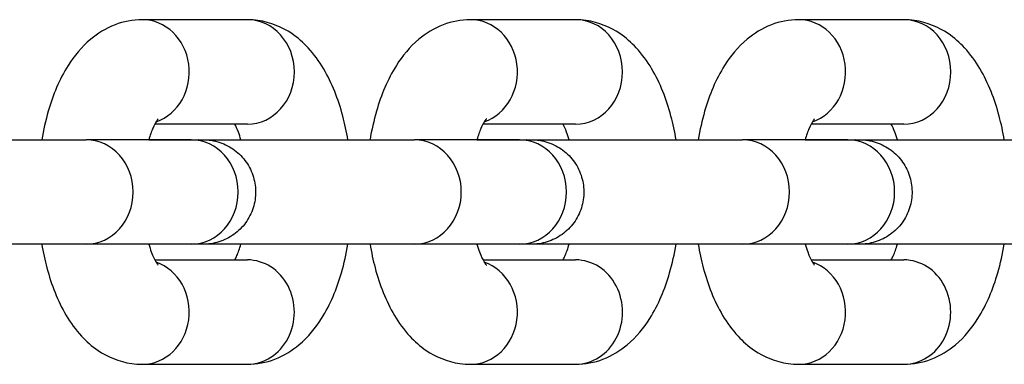
# Model space of a CAD drawing. Units: millimetres. Extents: x -8132 to -1428, y 1524 to 4624.
# Drawn here: x -6149 to -6102, y 3065 to 3082 of the extents above; entities that cross this region are included whole.
import ezdxf

# ---------------------------------------------------------------- set-up
doc = ezdxf.new("R2010")
doc.units = ezdxf.units.MM
doc.layers.add('SW_Toestellen', color=2, linetype='Continuous')

msp = doc.modelspace()

# ---------------------------------------------------------------- linework, layer by layer
at = {"layer": 'SW_Toestellen'}
for p, q in [((-6138.464, 3081.714), (-6143.497, 3081.714)), ((-6122.751, 3081.714), (-6127.785, 3081.714)), ((-6107.038, 3081.714), (-6112.072, 3081.714)), ((-6138.464, 3076.714), (-6142.898, 3076.714)), ((-6122.751, 3076.714), (-6127.185, 3076.714)), ((-6107.038, 3076.714), (-6111.472, 3076.714)), ((-6141.151, 3075.964), (-6146.184, 3075.964)), ((-6140.811, 3075.964), (-6138.773, 3075.964)), ((-6125.438, 3075.964), (-6130.471, 3075.964)), ((-6125.098, 3075.964), (-6123.06, 3075.964)), ((-6109.725, 3075.964), (-6114.758, 3075.964)), ((-6109.386, 3075.964), (-6107.348, 3075.964)), ((-6141.151, 3070.964), (-6146.184, 3070.964)), ((-6125.438, 3070.964), (-6130.471, 3070.964)), ((-6109.725, 3070.964), (-6114.758, 3070.964)), ((-6142.898, 3070.214), (-6138.464, 3070.214)), ((-6127.185, 3070.214), (-6122.752, 3070.214)), ((-6111.472, 3070.214), (-6107.039, 3070.214)), ((-6143.498, 3065.214), (-6138.464, 3065.214)), ((-6127.785, 3065.214), (-6122.752, 3065.214)), ((-6112.072, 3065.214), (-6107.039, 3065.214))]:
    msp.add_line(p, q, dxfattribs=at)
for centre, major_axis, start_param, end_param in [((-6143.497, 3079.214), (0, -2.5), 0.298704, 3.141593), ((-6138.464, 3079.214), (0, 2.5), 3.141593, 6.283185), ((-6127.785, 3079.214), (0, -2.5), 0.298704, 3.141593), ((-6122.751, 3079.214), (0, 2.5), 3.141593, 6.283185), ((-6112.072, 3079.214), (0, -2.5), 0.298704, 3.141593), ((-6107.038, 3079.214), (0, 2.5), 3.141593, 6.283185), ((-6146.184, 3073.464), (0, 2.5), 3.141593, 6.283185), ((-6141.151, 3073.464), (0, 2.5), 3.141593, 6.283185), ((-6140.811, 3073.464), (0, 2.5), 6.276366, 6.283185), ((-6130.471, 3073.464), (0, 2.5), 3.141593, 6.283185), ((-6125.438, 3073.464), (0, 2.5), 3.141593, 6.283185), ((-6125.098, 3073.464), (0, 2.5), 6.276366, 6.283185), ((-6114.758, 3073.464), (0, 2.5), 3.141593, 6.283185), ((-6109.725, 3073.464), (0, 2.5), 3.141593, 6.283185), ((-6109.386, 3073.464), (0, 2.5), 6.276366, 6.283185), ((-6138.464, 3067.714), (0, -2.5), 0, 3.141593), ((-6122.752, 3067.714), (0, -2.5), 0, 3.141593), ((-6107.039, 3067.714), (0, -2.5), 0, 3.141593), ((-6143.498, 3067.714), (0, -2.5), 0, 2.842858), ((-6127.785, 3067.714), (0, -2.5), 0, 2.842858), ((-6112.072, 3067.714), (0, -2.5), 0, 2.842858)]:
    msp.add_ellipse(centre, major_axis=major_axis, ratio=0.89913, start_param=start_param, end_param=end_param, dxfattribs=at)
for points, knots in [([(-6143.497, 3081.714), (-6143.951, 3081.714), (-6144.402, 3081.624), (-6145.252, 3081.3), (-6145.639, 3081.055), (-6146.416, 3080.405), (-6146.76, 3079.976), (-6147.472, 3078.848), (-6147.772, 3078.113), (-6148.126, 3076.887), (-6148.229, 3076.431), (-6148.308, 3075.964)], [3.141593, 3.141593, 3.141593, 3.141593, 3.307001, 3.307001, 3.492372, 3.492372, 3.748075, 3.748075, 4.128671, 4.128671, 4.342067, 4.342067, 4.342067, 4.342067]), ([(-6133.653, 3075.964), (-6133.719, 3076.35), (-6133.8, 3076.729), (-6134.115, 3077.911), (-6134.408, 3078.673), (-6135.031, 3079.721), (-6135.27, 3080.055), (-6135.786, 3080.611), (-6136.045, 3080.842), (-6136.793, 3081.35), (-6137.348, 3081.592), (-6138.125, 3081.702), (-6138.294, 3081.714), (-6138.464, 3081.714)], [1.941138, 1.941138, 1.941138, 1.941138, 2.117614, 2.117614, 2.50701, 2.50701, 2.701302, 2.701302, 2.853073, 2.853073, 3.079727, 3.079727, 3.141593, 3.141593, 3.141593, 3.141593]), ([(-6127.785, 3081.714), (-6128.238, 3081.714), (-6128.689, 3081.624), (-6129.539, 3081.3), (-6129.926, 3081.055), (-6130.704, 3080.405), (-6131.048, 3079.976), (-6131.759, 3078.848), (-6132.059, 3078.113), (-6132.414, 3076.887), (-6132.516, 3076.431), (-6132.595, 3075.964)], [3.141593, 3.141593, 3.141593, 3.141593, 3.307001, 3.307001, 3.492372, 3.492372, 3.748075, 3.748075, 4.128671, 4.128671, 4.342067, 4.342067, 4.342067, 4.342067]), ([(-6117.941, 3075.964), (-6118.006, 3076.35), (-6118.088, 3076.729), (-6118.402, 3077.911), (-6118.695, 3078.673), (-6119.318, 3079.721), (-6119.557, 3080.055), (-6120.074, 3080.611), (-6120.332, 3080.842), (-6121.081, 3081.35), (-6121.635, 3081.592), (-6122.412, 3081.702), (-6122.582, 3081.714), (-6122.751, 3081.714)], [1.941138, 1.941138, 1.941138, 1.941138, 2.117614, 2.117614, 2.50701, 2.50701, 2.701302, 2.701302, 2.853073, 2.853073, 3.079727, 3.079727, 3.141593, 3.141593, 3.141593, 3.141593]), ([(-6112.072, 3081.714), (-6112.525, 3081.714), (-6112.976, 3081.624), (-6113.826, 3081.3), (-6114.213, 3081.055), (-6114.991, 3080.405), (-6115.335, 3079.976), (-6116.046, 3078.848), (-6116.346, 3078.113), (-6116.701, 3076.887), (-6116.803, 3076.431), (-6116.883, 3075.964)], [3.141593, 3.141593, 3.141593, 3.141593, 3.307001, 3.307001, 3.492372, 3.492372, 3.748075, 3.748075, 4.128671, 4.128671, 4.342067, 4.342067, 4.342067, 4.342067]), ([(-6102.228, 3075.964), (-6102.293, 3076.35), (-6102.375, 3076.729), (-6102.69, 3077.911), (-6102.982, 3078.673), (-6103.605, 3079.721), (-6103.844, 3080.055), (-6104.361, 3080.611), (-6104.619, 3080.842), (-6105.368, 3081.35), (-6105.922, 3081.592), (-6106.699, 3081.702), (-6106.869, 3081.714), (-6107.038, 3081.714)], [1.941138, 1.941138, 1.941138, 1.941138, 2.117614, 2.117614, 2.50701, 2.50701, 2.701302, 2.701302, 2.853073, 2.853073, 3.079727, 3.079727, 3.141593, 3.141593, 3.141593, 3.141593]), ([(-6142.738, 3076.964), (-6142.738, 3076.964), (-6142.738, 3076.964), (-6142.745, 3076.956), (-6142.778, 3076.918), (-6142.87, 3076.771), (-6142.932, 3076.655), (-6143.06, 3076.357), (-6143.127, 3076.173), (-6143.188, 3075.964)], [3.5695945, 3.5695945, 3.5695945, 3.5695945, 3.5883065, 3.5883065, 3.7532695, 3.7532695, 3.9351753, 3.9351753, 4.1212365, 4.1212365, 4.1212365, 4.1212365]), ([(-6127.025, 3076.964), (-6127.025, 3076.964), (-6127.026, 3076.964), (-6127.033, 3076.956), (-6127.065, 3076.918), (-6127.157, 3076.771), (-6127.219, 3076.655), (-6127.347, 3076.357), (-6127.414, 3076.173), (-6127.476, 3075.964)], [3.5695945, 3.5695945, 3.5695945, 3.5695945, 3.5883065, 3.5883065, 3.7532695, 3.7532695, 3.9351753, 3.9351753, 4.1212365, 4.1212365, 4.1212365, 4.1212365]), ([(-6111.312, 3076.964), (-6111.312, 3076.964), (-6111.313, 3076.964), (-6111.32, 3076.956), (-6111.352, 3076.918), (-6111.444, 3076.771), (-6111.506, 3076.655), (-6111.635, 3076.357), (-6111.701, 3076.173), (-6111.763, 3075.964)], [3.5695945, 3.5695945, 3.5695945, 3.5695945, 3.5883065, 3.5883065, 3.7532695, 3.7532695, 3.9351753, 3.9351753, 4.1212365, 4.1212365, 4.1212365, 4.1212365]), ([(-6138.773, 3075.964), (-6138.813, 3076.099), (-6138.855, 3076.223), (-6138.954, 3076.486), (-6139.012, 3076.614), (-6139.064, 3076.714)], [8.4451533, 8.4451533, 8.4451533, 8.4451533, 8.5651789, 8.5651789, 8.7273997, 8.7273997, 8.7273997, 8.7273997]), ([(-6123.06, 3075.964), (-6123.1, 3076.099), (-6123.142, 3076.223), (-6123.241, 3076.486), (-6123.299, 3076.614), (-6123.351, 3076.714)], [8.4451533, 8.4451533, 8.4451533, 8.4451533, 8.5651789, 8.5651789, 8.7273997, 8.7273997, 8.7273997, 8.7273997]), ([(-6107.348, 3075.964), (-6107.387, 3076.099), (-6107.429, 3076.223), (-6107.528, 3076.486), (-6107.586, 3076.614), (-6107.638, 3076.714)], [8.4451533, 8.4451533, 8.4451533, 8.4451533, 8.5651789, 8.5651789, 8.7273997, 8.7273997, 8.7273997, 8.7273997]), ([(-6157.101, 3075.964), (-6157.101, 3075.964), (-6157.101, 3075.964), (-6157.098, 3075.964), (-6157.094, 3075.964), (-6157.066, 3075.964), (-6157.024, 3075.964), (-6156.829, 3075.964), (-6156.593, 3075.964), (-6155.958, 3075.964), (-6155.553, 3075.964), (-6154.624, 3075.964), (-6154.089, 3075.964), (-6152.958, 3075.964), (-6152.348, 3075.964), (-6151.129, 3075.964), (-6150.506, 3075.964), (-6149.323, 3075.964), (-6148.75, 3075.964), (-6147.723, 3075.964), (-6147.258, 3075.964), (-6146.605, 3075.964), (-6146.372, 3075.964), (-6146.184, 3075.964)], [1.047343, 1.047343, 1.047343, 1.047343, 1.054021, 1.054021, 1.081628, 1.081628, 1.164638, 1.164638, 1.349451, 1.349451, 1.532556, 1.532556, 1.715768, 1.715768, 1.898981, 1.898981, 2.082195, 2.082195, 2.265409, 2.265409, 2.448622, 2.448622, 2.577593, 2.577593, 2.577593, 2.577593]), ([(-6149.366, 3075.964), (-6149.226, 3075.964), (-6149.082, 3075.964), (-6148.733, 3075.964), (-6148.523, 3075.964), (-6148.308, 3075.964)], [0.3202704, 0.3202704, 0.3202704, 0.3202704, 0.3695995, 0.3695995, 0.4379187, 0.4379187, 0.4379187, 0.4379187]), ([(-6143.189, 3075.964), (-6142.816, 3075.964), (-6142.47, 3075.964), (-6141.742, 3075.964), (-6141.387, 3075.964), (-6140.864, 3075.964), (-6140.689, 3075.964), (-6140.595, 3075.964), (-6140.583, 3075.964), (-6140.573, 3075.964), (-6140.571, 3075.964), (-6140.569, 3075.964), (-6140.568, 3075.964), (-6140.567, 3075.964), (-6140.566, 3075.964), (-6140.564, 3075.964), (-6140.563, 3075.964), (-6140.56, 3075.964), (-6140.559, 3075.964), (-6140.557, 3075.964), (-6140.555, 3075.964), (-6140.55, 3075.964), (-6140.546, 3075.964), (-6140.512, 3075.963), (-6140.48, 3075.962), (-6140.419, 3075.959), (-6140.388, 3075.957), (-6140.266, 3075.947), (-6140.174, 3075.934), (-6139.819, 3075.863), (-6139.56, 3075.766), (-6139.096, 3075.5), (-6138.885, 3075.329), (-6138.531, 3074.934), (-6138.384, 3074.704), (-6138.172, 3074.217), (-6138.105, 3073.953), (-6138.057, 3073.425), (-6138.076, 3073.153), (-6138.197, 3072.636), (-6138.3, 3072.384), (-6138.578, 3071.931), (-6138.755, 3071.725), (-6139.161, 3071.382), (-6139.394, 3071.242), (-6139.887, 3071.044), (-6140.153, 3070.985), (-6140.451, 3070.966), (-6140.484, 3070.965), (-6140.522, 3070.964), (-6140.529, 3070.964), (-6140.538, 3070.964), (-6140.542, 3070.964), (-6140.548, 3070.964), (-6140.55, 3070.964), (-6140.553, 3070.964), (-6140.555, 3070.964), (-6140.558, 3070.964), (-6140.559, 3070.964), (-6140.562, 3070.964), (-6140.564, 3070.964), (-6140.572, 3070.964), (-6140.569, 3070.964), (-6140.571, 3070.964), (-6140.573, 3070.964), (-6140.577, 3070.964), (-6140.583, 3070.964), (-6140.615, 3070.964), (-6140.658, 3070.964), (-6140.818, 3070.964), (-6140.963, 3070.964), (-6141.151, 3070.964)], [0.969849, 0.969849, 0.969849, 0.969849, 1.102477, 1.102477, 1.285696, 1.285696, 1.468922, 1.468922, 1.51422, 1.51422, 1.531194, 1.531194, 1.534377, 1.534377, 1.536766, 1.536766, 1.537924, 1.537924, 1.538504, 1.538504, 1.539086, 1.539086, 1.540256, 1.540256, 1.549569, 1.549569, 1.558772, 1.558772, 1.586417, 1.586417, 1.667251, 1.667251, 1.746868, 1.746868, 1.826528, 1.826528, 1.906187, 1.906187, 1.985847, 1.985847, 2.065506, 2.065506, 2.145165, 2.145165, 2.224824, 2.224824, 2.304483, 2.304483, 2.314303, 2.314303, 2.316145, 2.316145, 2.317297, 2.317297, 2.317873, 2.317873, 2.318453, 2.318453, 2.319035, 2.319035, 2.320211, 2.320211, 2.329539, 2.329539, 2.338741, 2.338741, 2.366351, 2.366351, 2.449374, 2.449374, 2.577705, 2.577705, 2.577705, 2.577705]), ([(-6141.424, 3075.964), (-6141.421, 3075.964), (-6141.418, 3075.964), (-6141.414, 3075.964), (-6141.412, 3075.964), (-6141.409, 3075.964), (-6141.407, 3075.964), (-6141.404, 3075.964), (-6141.402, 3075.964), (-6141.399, 3075.964), (-6141.398, 3075.964), (-6141.39, 3075.964), (-6141.392, 3075.964), (-6141.39, 3075.964), (-6141.389, 3075.964), (-6141.384, 3075.964), (-6141.379, 3075.964), (-6141.347, 3075.964), (-6141.304, 3075.964), (-6141.143, 3075.964), (-6140.998, 3075.964), (-6140.811, 3075.964)], [2.3164619, 2.3164619, 2.3164619, 2.3164619, 2.3172968, 2.3172968, 2.3178733, 2.3178733, 2.3184526, 2.3184526, 2.319035, 2.319035, 2.3202108, 2.3202108, 2.3295395, 2.3295395, 2.3387406, 2.3387406, 2.3663505, 2.3663505, 2.4493744, 2.4493744, 2.5777051, 2.5777051, 2.5777051, 2.5777051]), ([(-6141.389, 3075.964), (-6141.389, 3075.964), (-6141.388, 3075.964), (-6141.386, 3075.964), (-6141.381, 3075.964), (-6141.353, 3075.964), (-6141.312, 3075.964), (-6141.116, 3075.964), (-6140.88, 3075.964), (-6140.245, 3075.964), (-6139.84, 3075.964), (-6138.912, 3075.964), (-6138.377, 3075.964), (-6137.246, 3075.964), (-6136.635, 3075.964), (-6135.417, 3075.964), (-6134.793, 3075.964), (-6133.61, 3075.964), (-6133.037, 3075.964), (-6132.01, 3075.964), (-6131.545, 3075.964), (-6130.892, 3075.964), (-6130.659, 3075.964), (-6130.471, 3075.964)], [1.047343, 1.047343, 1.047343, 1.047343, 1.054021, 1.054021, 1.081628, 1.081628, 1.164638, 1.164638, 1.349451, 1.349451, 1.532556, 1.532556, 1.715768, 1.715768, 1.898981, 1.898981, 2.082195, 2.082195, 2.265409, 2.265409, 2.448622, 2.448622, 2.577593, 2.577593, 2.577593, 2.577593]), ([(-6141.151, 3075.964), (-6140.879, 3075.964), (-6140.696, 3075.964), (-6140.598, 3075.964), (-6140.585, 3075.964), (-6140.575, 3075.964), (-6140.573, 3075.964), (-6140.573, 3075.964), (-6140.573, 3075.964), (-6140.573, 3075.964)], [0, 0, 0, 0, 0.186447, 0.186447, 0.2316331, 0.2316331, 0.2485672, 0.2485672, 0.2498293, 0.2498293, 0.2498293, 0.2498293]), ([(-6133.653, 3075.964), (-6133.513, 3075.964), (-6133.37, 3075.964), (-6133.02, 3075.964), (-6132.81, 3075.964), (-6132.595, 3075.964)], [0.3202704, 0.3202704, 0.3202704, 0.3202704, 0.3695995, 0.3695995, 0.4379187, 0.4379187, 0.4379187, 0.4379187]), ([(-6127.476, 3075.964), (-6127.103, 3075.964), (-6126.757, 3075.964), (-6126.03, 3075.964), (-6125.674, 3075.964), (-6125.151, 3075.964), (-6124.976, 3075.964), (-6124.882, 3075.964), (-6124.87, 3075.964), (-6124.86, 3075.964), (-6124.859, 3075.964), (-6124.856, 3075.964), (-6124.856, 3075.964), (-6124.854, 3075.964), (-6124.854, 3075.964), (-6124.851, 3075.964), (-6124.85, 3075.964), (-6124.848, 3075.964), (-6124.846, 3075.964), (-6124.844, 3075.964), (-6124.842, 3075.964), (-6124.837, 3075.964), (-6124.833, 3075.964), (-6124.799, 3075.963), (-6124.767, 3075.962), (-6124.706, 3075.959), (-6124.675, 3075.957), (-6124.553, 3075.947), (-6124.461, 3075.934), (-6124.107, 3075.863), (-6123.848, 3075.766), (-6123.384, 3075.5), (-6123.172, 3075.329), (-6122.818, 3074.934), (-6122.671, 3074.704), (-6122.459, 3074.217), (-6122.392, 3073.953), (-6122.344, 3073.425), (-6122.363, 3073.153), (-6122.484, 3072.636), (-6122.587, 3072.384), (-6122.865, 3071.931), (-6123.042, 3071.725), (-6123.448, 3071.382), (-6123.682, 3071.242), (-6124.175, 3071.044), (-6124.44, 3070.985), (-6124.738, 3070.966), (-6124.771, 3070.965), (-6124.81, 3070.964), (-6124.816, 3070.964), (-6124.826, 3070.964), (-6124.829, 3070.964), (-6124.835, 3070.964), (-6124.837, 3070.964), (-6124.84, 3070.964), (-6124.842, 3070.964), (-6124.845, 3070.964), (-6124.846, 3070.964), (-6124.85, 3070.964), (-6124.851, 3070.964), (-6124.859, 3070.964), (-6124.857, 3070.964), (-6124.859, 3070.964), (-6124.86, 3070.964), (-6124.865, 3070.964), (-6124.87, 3070.964), (-6124.902, 3070.964), (-6124.945, 3070.964), (-6125.106, 3070.964), (-6125.251, 3070.964), (-6125.438, 3070.964)], [0.969849, 0.969849, 0.969849, 0.969849, 1.102477, 1.102477, 1.285696, 1.285696, 1.468922, 1.468922, 1.51422, 1.51422, 1.531194, 1.531194, 1.534377, 1.534377, 1.536766, 1.536766, 1.537924, 1.537924, 1.538504, 1.538504, 1.539086, 1.539086, 1.540256, 1.540256, 1.549569, 1.549569, 1.558772, 1.558772, 1.586417, 1.586417, 1.667251, 1.667251, 1.746868, 1.746868, 1.826528, 1.826528, 1.906187, 1.906187, 1.985847, 1.985847, 2.065506, 2.065506, 2.145165, 2.145165, 2.224824, 2.224824, 2.304483, 2.304483, 2.314303, 2.314303, 2.316145, 2.316145, 2.317297, 2.317297, 2.317873, 2.317873, 2.318453, 2.318453, 2.319035, 2.319035, 2.320211, 2.320211, 2.329539, 2.329539, 2.338741, 2.338741, 2.366351, 2.366351, 2.449374, 2.449374, 2.577705, 2.577705, 2.577705, 2.577705]), ([(-6125.711, 3075.964), (-6125.708, 3075.964), (-6125.706, 3075.964), (-6125.701, 3075.964), (-6125.699, 3075.964), (-6125.696, 3075.964), (-6125.694, 3075.964), (-6125.691, 3075.964), (-6125.69, 3075.964), (-6125.686, 3075.964), (-6125.685, 3075.964), (-6125.677, 3075.964), (-6125.679, 3075.964), (-6125.677, 3075.964), (-6125.676, 3075.964), (-6125.671, 3075.964), (-6125.666, 3075.964), (-6125.634, 3075.964), (-6125.591, 3075.964), (-6125.43, 3075.964), (-6125.286, 3075.964), (-6125.098, 3075.964)], [2.3164619, 2.3164619, 2.3164619, 2.3164619, 2.3172968, 2.3172968, 2.3178733, 2.3178733, 2.3184526, 2.3184526, 2.319035, 2.319035, 2.3202108, 2.3202108, 2.3295395, 2.3295395, 2.3387406, 2.3387406, 2.3663505, 2.3663505, 2.4493744, 2.4493744, 2.5777051, 2.5777051, 2.5777051, 2.5777051]), ([(-6125.676, 3075.964), (-6125.676, 3075.964), (-6125.675, 3075.964), (-6125.673, 3075.964), (-6125.668, 3075.964), (-6125.64, 3075.964), (-6125.599, 3075.964), (-6125.403, 3075.964), (-6125.167, 3075.964), (-6124.532, 3075.964), (-6124.127, 3075.964), (-6123.199, 3075.964), (-6122.664, 3075.964), (-6121.533, 3075.964), (-6120.923, 3075.964), (-6119.704, 3075.964), (-6119.08, 3075.964), (-6117.898, 3075.964), (-6117.324, 3075.964), (-6116.298, 3075.964), (-6115.832, 3075.964), (-6115.18, 3075.964), (-6114.946, 3075.964), (-6114.758, 3075.964)], [1.047343, 1.047343, 1.047343, 1.047343, 1.054021, 1.054021, 1.081628, 1.081628, 1.164638, 1.164638, 1.349451, 1.349451, 1.532556, 1.532556, 1.715768, 1.715768, 1.898981, 1.898981, 2.082195, 2.082195, 2.265409, 2.265409, 2.448622, 2.448622, 2.577593, 2.577593, 2.577593, 2.577593]), ([(-6125.438, 3075.964), (-6125.166, 3075.964), (-6124.983, 3075.964), (-6124.885, 3075.964), (-6124.872, 3075.964), (-6124.862, 3075.964), (-6124.861, 3075.964), (-6124.86, 3075.964), (-6124.86, 3075.964), (-6124.86, 3075.964)], [0, 0, 0, 0, 0.186447, 0.186447, 0.2316331, 0.2316331, 0.2485672, 0.2485672, 0.2498293, 0.2498293, 0.2498293, 0.2498293]), ([(-6117.94, 3075.964), (-6117.8, 3075.964), (-6117.657, 3075.964), (-6117.308, 3075.964), (-6117.097, 3075.964), (-6116.882, 3075.964)], [0.3202704, 0.3202704, 0.3202704, 0.3202704, 0.3695995, 0.3695995, 0.4379187, 0.4379187, 0.4379187, 0.4379187]), ([(-6111.763, 3075.964), (-6111.39, 3075.964), (-6111.044, 3075.964), (-6110.317, 3075.964), (-6109.962, 3075.964), (-6109.438, 3075.964), (-6109.263, 3075.964), (-6109.17, 3075.964), (-6109.157, 3075.964), (-6109.147, 3075.964), (-6109.146, 3075.964), (-6109.143, 3075.964), (-6109.143, 3075.964), (-6109.141, 3075.964), (-6109.141, 3075.964), (-6109.139, 3075.964), (-6109.138, 3075.964), (-6109.135, 3075.964), (-6109.134, 3075.964), (-6109.131, 3075.964), (-6109.129, 3075.964), (-6109.124, 3075.964), (-6109.12, 3075.964), (-6109.086, 3075.963), (-6109.055, 3075.962), (-6108.993, 3075.959), (-6108.962, 3075.957), (-6108.84, 3075.947), (-6108.748, 3075.934), (-6108.394, 3075.863), (-6108.135, 3075.766), (-6107.671, 3075.5), (-6107.459, 3075.329), (-6107.105, 3074.934), (-6106.958, 3074.704), (-6106.746, 3074.217), (-6106.679, 3073.953), (-6106.631, 3073.425), (-6106.65, 3073.153), (-6106.771, 3072.636), (-6106.875, 3072.384), (-6107.152, 3071.931), (-6107.33, 3071.725), (-6107.735, 3071.382), (-6107.969, 3071.242), (-6108.462, 3071.044), (-6108.728, 3070.985), (-6109.025, 3070.966), (-6109.058, 3070.965), (-6109.097, 3070.964), (-6109.103, 3070.964), (-6109.113, 3070.964), (-6109.117, 3070.964), (-6109.122, 3070.964), (-6109.124, 3070.964), (-6109.128, 3070.964), (-6109.129, 3070.964), (-6109.132, 3070.964), (-6109.134, 3070.964), (-6109.137, 3070.964), (-6109.138, 3070.964), (-6109.146, 3070.964), (-6109.144, 3070.964), (-6109.146, 3070.964), (-6109.147, 3070.964), (-6109.152, 3070.964), (-6109.158, 3070.964), (-6109.189, 3070.964), (-6109.233, 3070.964), (-6109.393, 3070.964), (-6109.538, 3070.964), (-6109.725, 3070.964)], [0.969849, 0.969849, 0.969849, 0.969849, 1.102477, 1.102477, 1.285696, 1.285696, 1.468922, 1.468922, 1.51422, 1.51422, 1.531194, 1.531194, 1.534377, 1.534377, 1.536766, 1.536766, 1.537924, 1.537924, 1.538504, 1.538504, 1.539086, 1.539086, 1.540256, 1.540256, 1.549569, 1.549569, 1.558772, 1.558772, 1.586417, 1.586417, 1.667251, 1.667251, 1.746868, 1.746868, 1.826528, 1.826528, 1.906187, 1.906187, 1.985847, 1.985847, 2.065506, 2.065506, 2.145165, 2.145165, 2.224824, 2.224824, 2.304483, 2.304483, 2.314303, 2.314303, 2.316145, 2.316145, 2.317297, 2.317297, 2.317873, 2.317873, 2.318453, 2.318453, 2.319035, 2.319035, 2.320211, 2.320211, 2.329539, 2.329539, 2.338741, 2.338741, 2.366351, 2.366351, 2.449374, 2.449374, 2.577705, 2.577705, 2.577705, 2.577705]), ([(-6109.998, 3075.964), (-6109.996, 3075.964), (-6109.993, 3075.964), (-6109.988, 3075.964), (-6109.986, 3075.964), (-6109.983, 3075.964), (-6109.981, 3075.964), (-6109.978, 3075.964), (-6109.977, 3075.964), (-6109.974, 3075.964), (-6109.972, 3075.964), (-6109.964, 3075.964), (-6109.967, 3075.964), (-6109.965, 3075.964), (-6109.964, 3075.964), (-6109.959, 3075.964), (-6109.953, 3075.964), (-6109.921, 3075.964), (-6109.878, 3075.964), (-6109.718, 3075.964), (-6109.573, 3075.964), (-6109.386, 3075.964)], [2.3164619, 2.3164619, 2.3164619, 2.3164619, 2.3172968, 2.3172968, 2.3178733, 2.3178733, 2.3184526, 2.3184526, 2.319035, 2.319035, 2.3202108, 2.3202108, 2.3295395, 2.3295395, 2.3387406, 2.3387406, 2.3663505, 2.3663505, 2.4493744, 2.4493744, 2.5777051, 2.5777051, 2.5777051, 2.5777051]), ([(-6109.963, 3075.964), (-6109.963, 3075.964), (-6109.963, 3075.964), (-6109.96, 3075.964), (-6109.955, 3075.964), (-6109.927, 3075.964), (-6109.886, 3075.964), (-6109.69, 3075.964), (-6109.454, 3075.964), (-6108.819, 3075.964), (-6108.414, 3075.964), (-6107.486, 3075.964), (-6106.951, 3075.964), (-6105.82, 3075.964), (-6105.21, 3075.964), (-6103.991, 3075.964), (-6103.367, 3075.964), (-6102.185, 3075.964), (-6101.611, 3075.964), (-6100.585, 3075.964), (-6100.119, 3075.964), (-6099.467, 3075.964), (-6099.234, 3075.964), (-6099.046, 3075.964)], [1.047343, 1.047343, 1.047343, 1.047343, 1.054021, 1.054021, 1.081628, 1.081628, 1.164638, 1.164638, 1.349451, 1.349451, 1.532556, 1.532556, 1.715768, 1.715768, 1.898981, 1.898981, 2.082195, 2.082195, 2.265409, 2.265409, 2.448622, 2.448622, 2.577593, 2.577593, 2.577593, 2.577593]), ([(-6109.725, 3075.964), (-6109.453, 3075.964), (-6109.27, 3075.964), (-6109.173, 3075.964), (-6109.159, 3075.964), (-6109.15, 3075.964), (-6109.148, 3075.964), (-6109.147, 3075.964), (-6109.147, 3075.964), (-6109.147, 3075.964)], [0, 0, 0, 0, 0.186447, 0.186447, 0.2316331, 0.2316331, 0.2485672, 0.2485672, 0.2498293, 0.2498293, 0.2498293, 0.2498293]), ([(-6146.184, 3070.964), (-6146.456, 3070.964), (-6146.825, 3070.964), (-6147.69, 3070.964), (-6148.195, 3070.964), (-6149.282, 3070.964), (-6149.879, 3070.964), (-6151.086, 3070.964), (-6151.712, 3070.964), (-6152.917, 3070.964), (-6153.509, 3070.964), (-6154.588, 3070.964), (-6155.088, 3070.964), (-6155.788, 3070.964), (-6156.038, 3070.964), (-6156.25, 3070.964)], [0, 0, 0, 0, 0.18649, 0.18649, 0.3696, 0.3696, 0.552823, 0.552823, 0.736041, 0.736041, 0.919259, 0.919259, 1.102477, 1.102477, 1.223321, 1.223321, 1.223321, 1.223321]), ([(-6148.308, 3070.964), (-6148.243, 3070.578), (-6148.161, 3070.199), (-6147.846, 3069.017), (-6147.554, 3068.255), (-6146.931, 3067.207), (-6146.692, 3066.873), (-6146.175, 3066.317), (-6145.917, 3066.086), (-6145.168, 3065.578), (-6144.614, 3065.336), (-6143.837, 3065.226), (-6143.667, 3065.214), (-6143.498, 3065.214)], [5.082766, 5.082766, 5.082766, 5.082766, 5.259207, 5.259207, 5.648602, 5.648602, 5.842894, 5.842894, 5.994665, 5.994665, 6.22132, 6.22132, 6.283185, 6.283185, 6.283185, 6.283185]), ([(-6143.188, 3070.964), (-6143.149, 3070.829), (-6143.107, 3070.705), (-6142.988, 3070.388), (-6142.908, 3070.226), (-6142.792, 3070.027), (-6142.75, 3069.976), (-6142.739, 3069.964), (-6142.738, 3069.963), (-6142.738, 3069.963)], [5.3035997, 5.3035997, 5.3035997, 5.3035997, 5.4235863, 5.4235863, 5.6435116, 5.6435116, 5.8295617, 5.8295617, 5.8551581, 5.8551581, 5.8551581, 5.8551581]), ([(-6130.471, 3070.964), (-6130.743, 3070.964), (-6131.112, 3070.964), (-6131.977, 3070.964), (-6132.482, 3070.964), (-6133.57, 3070.964), (-6134.166, 3070.964), (-6135.373, 3070.964), (-6135.999, 3070.964), (-6137.204, 3070.964), (-6137.797, 3070.964), (-6138.876, 3070.964), (-6139.375, 3070.964), (-6140.076, 3070.964), (-6140.325, 3070.964), (-6140.537, 3070.964)], [0, 0, 0, 0, 0.18649, 0.18649, 0.3696, 0.3696, 0.552823, 0.552823, 0.736041, 0.736041, 0.919259, 0.919259, 1.102477, 1.102477, 1.223321, 1.223321, 1.223321, 1.223321]), ([(-6139.064, 3070.214), (-6139.033, 3070.273), (-6139, 3070.342), (-6138.901, 3070.571), (-6138.835, 3070.755), (-6138.773, 3070.964)], [6.9805193, 6.9805193, 6.9805193, 6.9805193, 7.076768, 7.076768, 7.2627902, 7.2627902, 7.2627902, 7.2627902]), ([(-6138.464, 3065.214), (-6138.011, 3065.214), (-6137.56, 3065.304), (-6136.71, 3065.628), (-6136.323, 3065.873), (-6135.545, 3066.523), (-6135.201, 3066.952), (-6134.49, 3068.08), (-6134.19, 3068.815), (-6133.835, 3070.041), (-6133.733, 3070.497), (-6133.654, 3070.964)], [0, 0, 0, 0, 0.165409, 0.165409, 0.35078, 0.35078, 0.606482, 0.606482, 0.987078, 0.987078, 1.200439, 1.200439, 1.200439, 1.200439]), ([(-6132.595, 3070.964), (-6132.53, 3070.578), (-6132.448, 3070.199), (-6132.134, 3069.017), (-6131.841, 3068.255), (-6131.218, 3067.207), (-6130.979, 3066.873), (-6130.463, 3066.317), (-6130.204, 3066.086), (-6129.456, 3065.578), (-6128.901, 3065.336), (-6128.124, 3065.226), (-6127.955, 3065.214), (-6127.785, 3065.214)], [5.082766, 5.082766, 5.082766, 5.082766, 5.259207, 5.259207, 5.648602, 5.648602, 5.842894, 5.842894, 5.994665, 5.994665, 6.22132, 6.22132, 6.283185, 6.283185, 6.283185, 6.283185]), ([(-6127.476, 3070.964), (-6127.436, 3070.829), (-6127.394, 3070.705), (-6127.275, 3070.388), (-6127.195, 3070.226), (-6127.079, 3070.027), (-6127.037, 3069.976), (-6127.026, 3069.964), (-6127.025, 3069.963), (-6127.025, 3069.963)], [5.3035997, 5.3035997, 5.3035997, 5.3035997, 5.4235863, 5.4235863, 5.6435116, 5.6435116, 5.8295617, 5.8295617, 5.8551581, 5.8551581, 5.8551581, 5.8551581]), ([(-6114.758, 3070.964), (-6115.03, 3070.964), (-6115.399, 3070.964), (-6116.264, 3070.964), (-6116.769, 3070.964), (-6117.857, 3070.964), (-6118.453, 3070.964), (-6119.66, 3070.964), (-6120.287, 3070.964), (-6121.491, 3070.964), (-6122.084, 3070.964), (-6123.163, 3070.964), (-6123.662, 3070.964), (-6124.363, 3070.964), (-6124.612, 3070.964), (-6124.825, 3070.964)], [0, 0, 0, 0, 0.18649, 0.18649, 0.3696, 0.3696, 0.552823, 0.552823, 0.736041, 0.736041, 0.919259, 0.919259, 1.102477, 1.102477, 1.223321, 1.223321, 1.223321, 1.223321]), ([(-6123.351, 3070.214), (-6123.32, 3070.273), (-6123.287, 3070.342), (-6123.189, 3070.571), (-6123.122, 3070.755), (-6123.061, 3070.964)], [6.9805193, 6.9805193, 6.9805193, 6.9805193, 7.076768, 7.076768, 7.2627902, 7.2627902, 7.2627902, 7.2627902]), ([(-6122.752, 3065.214), (-6122.298, 3065.214), (-6121.847, 3065.304), (-6120.997, 3065.628), (-6120.61, 3065.873), (-6119.832, 3066.523), (-6119.489, 3066.952), (-6118.777, 3068.08), (-6118.477, 3068.815), (-6118.123, 3070.041), (-6118.02, 3070.497), (-6117.941, 3070.964)], [0, 0, 0, 0, 0.165409, 0.165409, 0.35078, 0.35078, 0.606482, 0.606482, 0.987078, 0.987078, 1.200439, 1.200439, 1.200439, 1.200439]), ([(-6116.883, 3070.964), (-6116.817, 3070.578), (-6116.736, 3070.199), (-6116.421, 3069.017), (-6116.129, 3068.255), (-6115.506, 3067.207), (-6115.266, 3066.873), (-6114.75, 3066.317), (-6114.492, 3066.086), (-6113.743, 3065.578), (-6113.188, 3065.336), (-6112.411, 3065.226), (-6112.242, 3065.214), (-6112.072, 3065.214)], [5.082766, 5.082766, 5.082766, 5.082766, 5.259207, 5.259207, 5.648602, 5.648602, 5.842894, 5.842894, 5.994665, 5.994665, 6.22132, 6.22132, 6.283185, 6.283185, 6.283185, 6.283185]), ([(-6111.763, 3070.964), (-6111.723, 3070.829), (-6111.682, 3070.705), (-6111.562, 3070.388), (-6111.483, 3070.226), (-6111.366, 3070.027), (-6111.324, 3069.976), (-6111.313, 3069.964), (-6111.313, 3069.963), (-6111.313, 3069.963)], [5.3035997, 5.3035997, 5.3035997, 5.3035997, 5.4235863, 5.4235863, 5.6435116, 5.6435116, 5.8295617, 5.8295617, 5.8551581, 5.8551581, 5.8551581, 5.8551581]), ([(-6099.046, 3070.964), (-6099.318, 3070.964), (-6099.686, 3070.964), (-6100.552, 3070.964), (-6101.057, 3070.964), (-6102.144, 3070.964), (-6102.74, 3070.964), (-6103.948, 3070.964), (-6104.574, 3070.964), (-6105.778, 3070.964), (-6106.371, 3070.964), (-6107.45, 3070.964), (-6107.95, 3070.964), (-6108.65, 3070.964), (-6108.899, 3070.964), (-6109.112, 3070.964)], [0, 0, 0, 0, 0.18649, 0.18649, 0.3696, 0.3696, 0.552823, 0.552823, 0.736041, 0.736041, 0.919259, 0.919259, 1.102477, 1.102477, 1.223321, 1.223321, 1.223321, 1.223321]), ([(-6107.638, 3070.214), (-6107.607, 3070.273), (-6107.574, 3070.342), (-6107.476, 3070.571), (-6107.409, 3070.755), (-6107.348, 3070.964)], [6.9805193, 6.9805193, 6.9805193, 6.9805193, 7.076768, 7.076768, 7.2627902, 7.2627902, 7.2627902, 7.2627902]), ([(-6107.039, 3065.214), (-6106.585, 3065.214), (-6106.134, 3065.304), (-6105.284, 3065.628), (-6104.897, 3065.873), (-6104.12, 3066.523), (-6103.776, 3066.952), (-6103.065, 3068.08), (-6102.764, 3068.815), (-6102.41, 3070.041), (-6102.307, 3070.497), (-6102.228, 3070.964)], [0, 0, 0, 0, 0.165409, 0.165409, 0.35078, 0.35078, 0.606482, 0.606482, 0.987078, 0.987078, 1.200439, 1.200439, 1.200439, 1.200439])]:
    msp.add_open_spline(points, degree=3, knots=knots, dxfattribs=at)

doc.saveas('drawing.dxf')
